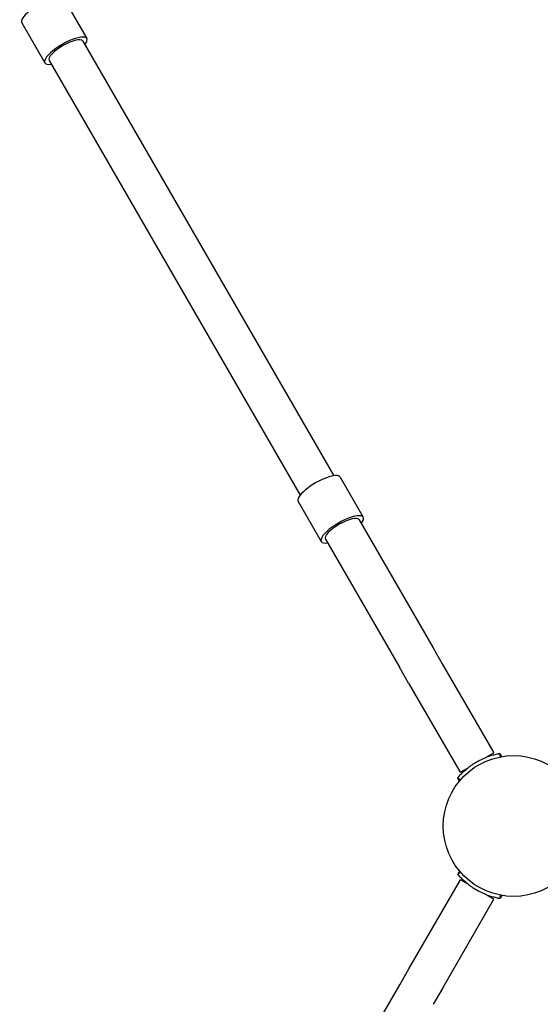
# Model space of a CAD drawing. Units: millimetres. Extents: x 13821 to 21337, y 2789 to 9852.
# Drawn here: x 16505 to 16934, y 6644 to 7456 of the extents above; entities that cross this region are included whole.
import ezdxf

# ---------------------------------------------------------------- set-up
doc = ezdxf.new("R2010")
doc.units = ezdxf.units.MM
doc.header["$LTSCALE"] = 2

# ---------------------------------------------------------------- blocks, each defined once
blk = doc.blocks.new('ЗЛ-12')
for p, q in [((-370.64, 681.73), (-351.58, 648.71)), ((-370.64, 681.73), (-351.58, 648.71)), ((-405.28, 661.73), (-386.22, 628.71)), ((-405.28, 661.73), (-386.22, 628.71)), ((-355.05, 646.71), (-148.25, 288.54)), ((-355.05, 646.71), (-148.25, 288.54)), ((-382.76, 630.71), (-175.97, 272.54)), ((-382.76, 630.71), (-175.97, 272.54)), ((-142.97, 287.39), (-123.91, 254.38)), ((-142.97, 287.39), (-123.91, 254.38)), ((-177.61, 267.39), (-158.55, 234.38)), ((-177.61, 267.39), (-158.55, 234.38)), ((-127.38, 252.38), (-66.41, 146.78)), ((-127.38, 252.38), (-66.41, 146.78)), ((-155.09, 236.38), (-94.12, 130.78)), ((-155.09, 236.38), (-94.12, 130.78)), ((-66.41, 146.78), (-58.84, 133.66)), ((-66.41, 146.78), (-58.84, 133.66)), ((-86.55, 117.66), (-94.12, 130.78)), ((-86.55, 117.66), (-94.12, 130.78)), ((-58.84, 133.66), (-16.43, 60.22)), ((-58.84, 133.66), (-16.43, 60.22)), ((-86.55, 117.66), (-44.15, 44.22)), ((-86.55, 117.66), (-44.15, 44.22)), ((-22.74, 56.58), (-16.43, 60.22)), ((-22.74, 56.58), (-16.43, 60.22)), ((-10.92, 56.96), (-11.43, 59.8)), ((-10.92, 56.96), (-11.43, 59.8)), ((-9.89, 57.15), (-11.26, 59.52)), ((-9.89, 57.15), (-11.26, 59.52)), ((-44.15, 44.22), (-37.63, 47.98)), ((-44.15, 44.22), (-37.63, 47.98)), ((-46.07, 39.8), (-43.87, 37.94)), ((-46.07, 39.8), (-43.87, 37.94)), ((-44.57, 37.12), (-45.94, 39.5)), ((-44.57, 37.12), (-45.94, 39.5)), ((-43.87, -37.94), (-46.07, -39.8)), ((-43.87, -37.94), (-46.07, -39.8)), ((-44.55, -37.14), (-45.92, -39.51)), ((-44.55, -37.14), (-45.92, -39.51)), ((-86.34, -117.79), (-43.93, -44.34)), ((-86.34, -117.79), (-43.93, -44.34)), ((-37.63, -47.98), (-43.93, -44.34)), ((-37.63, -47.98), (-43.93, -44.34)), ((-16.22, -60.34), (-22.74, -56.58)), ((-16.22, -60.34), (-22.74, -56.58)), ((-58.63, -133.79), (-16.22, -60.34)), ((-58.63, -133.79), (-16.22, -60.34)), ((-11.43, -59.8), (-10.92, -56.96)), ((-11.43, -59.8), (-10.92, -56.96)), ((-9.86, -57.16), (-11.24, -59.54)), ((-9.86, -57.16), (-11.24, -59.54)), ((-93.91, -130.9), (-86.34, -117.79)), ((-93.91, -130.9), (-86.34, -117.79)), ((-154.88, -236.5), (-93.91, -130.9)), ((-154.88, -236.5), (-93.91, -130.9)), ((-58.63, -133.79), (-66.19, -146.9)), ((-58.63, -133.79), (-66.19, -146.9))]:
    blk.add_line(p, q)
blk.add_circle((0, 0), 58)
blk.add_circle((0, 0), 58)
for centre, major_axis, start_param, end_param in [((-387.96, 671.73), (17.32, 10), 0, 3.141593), ((-387.96, 671.73), (17.32, 10), 0, 3.141593), ((-368.9, 638.71), (17.32, 10), 0, 3.785094), ((-368.9, 638.71), (17.32, 10), 0, 3.785094), ((-368.9, 638.71), (-13.86, -8), 3.141593, 6.283185), ((-368.9, 638.71), (-13.86, -8), 3.141593, 6.283185), ((-368.9, 638.71), (17.32, 10), 5.639684, 6.283185), ((-368.9, 638.71), (17.32, 10), 5.639684, 6.283185), ((-160.29, 277.39), (17.32, 10), 0, 3.141593), ((-160.29, 277.39), (17.32, 10), 0, 3.141593), ((-141.23, 244.38), (17.32, 10), 0, 3.785094), ((-141.23, 244.38), (17.32, 10), 0, 3.785094), ((-141.23, 244.38), (-13.86, -8), 3.141593, 6.283185), ((-141.23, 244.38), (-13.86, -8), 3.141593, 6.283185), ((-141.23, 244.38), (17.32, 10), 5.639684, 6.283185), ((-141.23, 244.38), (17.32, 10), 5.639684, 6.283185)]:
    blk.add_ellipse(centre, major_axis=major_axis, ratio=0.302773, start_param=start_param, end_param=end_param)
for points, knots in [([(-28.29, 54.04), (-28.23, 54.07), (-28.17, 54.1), (-27.5, 54.45), (-26.82, 54.79), (-25.31, 55.5), (-24.45, 55.88), (-22.54, 56.67), (-21.5, 57.07), (-19.31, 57.83), (-18.16, 58.2), (-15.83, 58.85), (-14.65, 59.14), (-13.51, 59.39)], [10.07651, 10.07651, 10.07651, 10.07651, 10.431412, 10.431412, 13.908549, 13.908549, 17.452256, 17.452256, 20.995963, 20.995963, 24.53967, 24.53967, 28.0461, 28.0461, 28.0461, 28.0461]), ([(-28.29, 54.04), (-28.23, 54.07), (-28.17, 54.1), (-27.5, 54.45), (-26.82, 54.79), (-25.31, 55.5), (-24.45, 55.88), (-22.54, 56.67), (-21.5, 57.07), (-19.31, 57.83), (-18.16, 58.2), (-15.83, 58.85), (-14.65, 59.14), (-13.51, 59.39)], [10.07651, 10.07651, 10.07651, 10.07651, 10.431412, 10.431412, 13.908549, 13.908549, 17.452256, 17.452256, 20.995963, 20.995963, 24.53967, 24.53967, 28.0461, 28.0461, 28.0461, 28.0461]), ([(-13.51, 59.39), (-13.51, 59.39), (-13.51, 59.39), (-13.38, 59.42), (-13.24, 59.45), (-12.97, 59.5), (-12.84, 59.53), (-12.58, 59.58), (-12.46, 59.61), (-12.23, 59.65), (-12.12, 59.67), (-11.94, 59.71), (-11.86, 59.72), (-11.71, 59.75), (-11.64, 59.76), (-11.54, 59.78), (-11.5, 59.79), (-11.45, 59.8), (-11.43, 59.8), (-11.43, 59.8)], [3.077901, 3.077901, 3.077901, 3.077901, 3.081942, 3.081942, 3.480358, 3.480358, 3.878773, 3.878773, 4.277188, 4.277188, 4.675604, 4.675604, 5.051603, 5.051603, 5.427602, 5.427602, 5.803602, 5.803602, 6.179601, 6.179601, 6.179601, 6.179601]), ([(-13.51, 59.39), (-13.51, 59.39), (-13.51, 59.39), (-13.38, 59.42), (-13.24, 59.45), (-12.97, 59.5), (-12.84, 59.53), (-12.58, 59.58), (-12.46, 59.61), (-12.23, 59.65), (-12.12, 59.67), (-11.94, 59.71), (-11.86, 59.72), (-11.71, 59.75), (-11.64, 59.76), (-11.54, 59.78), (-11.5, 59.79), (-11.45, 59.8), (-11.43, 59.8), (-11.43, 59.8)], [3.077901, 3.077901, 3.077901, 3.077901, 3.081942, 3.081942, 3.480358, 3.480358, 3.878773, 3.878773, 4.277188, 4.277188, 4.675604, 4.675604, 5.051603, 5.051603, 5.427602, 5.427602, 5.803602, 5.803602, 6.179601, 6.179601, 6.179601, 6.179601]), ([(-11.26, 59.52), (-11.26, 59.52), (-11.29, 59.52), (-11.37, 59.51), (-11.37, 59.51), (-11.38, 59.51)], [64.507685, 64.507685, 64.507685, 64.507685, 66.520902, 66.520902, 66.68451, 66.68451, 66.68451, 66.68451]), ([(-11.26, 59.52), (-11.26, 59.52), (-11.29, 59.52), (-11.37, 59.51), (-11.37, 59.51), (-11.38, 59.51)], [64.507685, 64.507685, 64.507685, 64.507685, 66.520902, 66.520902, 66.68451, 66.68451, 66.68451, 66.68451]), ([(-44.68, 41.39), (-43.89, 42.26), (-43.05, 43.13), (-41.32, 44.82), (-40.43, 45.64), (-38.67, 47.16), (-37.8, 47.86), (-36.17, 49.11), (-35.4, 49.67), (-34.04, 50.62), (-33.4, 51.04), (-32.77, 51.45), (-32.71, 51.48), (-32.66, 51.52)], [29.619345, 29.619345, 29.619345, 29.619345, 33.125775, 33.125775, 36.669482, 36.669482, 40.213189, 40.213189, 43.756896, 43.756896, 47.234033, 47.234033, 47.588935, 47.588935, 47.588935, 47.588935]), ([(-44.68, 41.39), (-43.89, 42.26), (-43.05, 43.13), (-41.32, 44.82), (-40.43, 45.64), (-38.67, 47.16), (-37.8, 47.86), (-36.17, 49.11), (-35.4, 49.67), (-34.04, 50.62), (-33.4, 51.04), (-32.77, 51.45), (-32.71, 51.48), (-32.66, 51.52)], [29.619345, 29.619345, 29.619345, 29.619345, 33.125775, 33.125775, 36.669482, 36.669482, 40.213189, 40.213189, 43.756896, 43.756896, 47.234033, 47.234033, 47.588935, 47.588935, 47.588935, 47.588935]), ([(-32.66, 51.52), (-32.65, 51.53), (-32.64, 51.53), (-32.54, 51.6), (-32.43, 51.66), (-32.21, 51.8), (-32.08, 51.88), (-31.8, 52.06), (-31.65, 52.15), (-31.33, 52.34), (-31.17, 52.44), (-30.83, 52.64), (-30.66, 52.73), (-30.34, 52.92), (-30.17, 53.02), (-29.83, 53.21), (-29.66, 53.3), (-29.34, 53.48), (-29.18, 53.57), (-28.89, 53.72), (-28.76, 53.79), (-28.53, 53.92), (-28.42, 53.98), (-28.31, 54.03), (-28.3, 54.04), (-28.29, 54.04)], [1.638521, 1.638521, 1.638521, 1.638521, 1.695404, 1.695404, 2.260539, 2.260539, 2.825673, 2.825673, 3.390808, 3.390808, 3.955942, 3.955942, 4.521077, 4.521077, 5.086211, 5.086211, 5.651346, 5.651346, 6.21648, 6.21648, 6.781615, 6.781615, 7.346749, 7.346749, 7.403633, 7.403633, 7.403633, 7.403633]), ([(-32.66, 51.52), (-32.65, 51.53), (-32.64, 51.53), (-32.54, 51.6), (-32.43, 51.66), (-32.21, 51.8), (-32.08, 51.88), (-31.8, 52.06), (-31.65, 52.15), (-31.33, 52.34), (-31.17, 52.44), (-30.83, 52.64), (-30.66, 52.73), (-30.34, 52.92), (-30.17, 53.02), (-29.83, 53.21), (-29.66, 53.3), (-29.34, 53.48), (-29.18, 53.57), (-28.89, 53.72), (-28.76, 53.79), (-28.53, 53.92), (-28.42, 53.98), (-28.31, 54.03), (-28.3, 54.04), (-28.29, 54.04)], [1.638521, 1.638521, 1.638521, 1.638521, 1.695404, 1.695404, 2.260539, 2.260539, 2.825673, 2.825673, 3.390808, 3.390808, 3.955942, 3.955942, 4.521077, 4.521077, 5.086211, 5.086211, 5.651346, 5.651346, 6.21648, 6.21648, 6.781615, 6.781615, 7.346749, 7.346749, 7.403633, 7.403633, 7.403633, 7.403633]), ([(-46.07, 39.8), (-46.07, 39.8), (-46.07, 39.81), (-46.03, 39.85), (-46.01, 39.88), (-45.94, 39.96), (-45.89, 40.01), (-45.8, 40.13), (-45.74, 40.19), (-45.62, 40.34), (-45.55, 40.42), (-45.39, 40.59), (-45.31, 40.69), (-45.14, 40.88), (-45.05, 40.99), (-44.86, 41.19), (-44.77, 41.29), (-44.68, 41.39), (-44.68, 41.39), (-44.68, 41.39)], [0, 0, 0, 0, 0.375999, 0.375999, 0.751999, 0.751999, 1.127998, 1.127998, 1.503998, 1.503998, 1.902413, 1.902413, 2.300828, 2.300828, 2.699244, 2.699244, 3.097659, 3.097659, 3.1017, 3.1017, 3.1017, 3.1017]), ([(-46.07, 39.8), (-46.07, 39.8), (-46.07, 39.81), (-46.03, 39.85), (-46.01, 39.88), (-45.94, 39.96), (-45.89, 40.01), (-45.8, 40.13), (-45.74, 40.19), (-45.62, 40.34), (-45.55, 40.42), (-45.39, 40.59), (-45.31, 40.69), (-45.14, 40.88), (-45.05, 40.99), (-44.86, 41.19), (-44.77, 41.29), (-44.68, 41.39), (-44.68, 41.39), (-44.68, 41.39)], [0, 0, 0, 0, 0.375999, 0.375999, 0.751999, 0.751999, 1.127998, 1.127998, 1.503998, 1.503998, 1.902413, 1.902413, 2.300828, 2.300828, 2.699244, 2.699244, 3.097659, 3.097659, 3.1017, 3.1017, 3.1017, 3.1017]), ([(-45.85, 39.61), (-45.86, 39.6), (-45.87, 39.59), (-45.92, 39.53), (-45.94, 39.5), (-45.94, 39.5)], [-2.352903, -2.352903, -2.352903, -2.352903, -2.013217, -2.013217, 0, 0, 0, 0]), ([(-45.85, 39.61), (-45.86, 39.6), (-45.87, 39.59), (-45.92, 39.53), (-45.94, 39.5), (-45.94, 39.5)], [-2.352903, -2.352903, -2.352903, -2.352903, -2.013217, -2.013217, 0, 0, 0, 0]), ([(-44.68, -41.39), (-44.68, -41.39), (-44.68, -41.39), (-44.77, -41.29), (-44.86, -41.19), (-45.05, -40.99), (-45.14, -40.88), (-45.31, -40.69), (-45.39, -40.59), (-45.55, -40.42), (-45.62, -40.34), (-45.74, -40.19), (-45.8, -40.13), (-45.89, -40.01), (-45.94, -39.96), (-46.01, -39.88), (-46.03, -39.85), (-46.07, -39.81), (-46.07, -39.8), (-46.07, -39.8)], [3.077901, 3.077901, 3.077901, 3.077901, 3.081942, 3.081942, 3.480358, 3.480358, 3.878773, 3.878773, 4.277188, 4.277188, 4.675604, 4.675604, 5.051603, 5.051603, 5.427602, 5.427602, 5.803602, 5.803602, 6.179601, 6.179601, 6.179601, 6.179601]), ([(-44.68, -41.39), (-44.68, -41.39), (-44.68, -41.39), (-44.77, -41.29), (-44.86, -41.19), (-45.05, -40.99), (-45.14, -40.88), (-45.31, -40.69), (-45.39, -40.59), (-45.55, -40.42), (-45.62, -40.34), (-45.74, -40.19), (-45.8, -40.13), (-45.89, -40.01), (-45.94, -39.96), (-46.01, -39.88), (-46.03, -39.85), (-46.07, -39.81), (-46.07, -39.8), (-46.07, -39.8)], [3.077901, 3.077901, 3.077901, 3.077901, 3.081942, 3.081942, 3.480358, 3.480358, 3.878773, 3.878773, 4.277188, 4.277188, 4.675604, 4.675604, 5.051603, 5.051603, 5.427602, 5.427602, 5.803602, 5.803602, 6.179601, 6.179601, 6.179601, 6.179601]), ([(-45.92, -39.51), (-45.92, -39.51), (-45.9, -39.54), (-45.85, -39.6), (-45.85, -39.6), (-45.84, -39.61)], [64.507711, 64.507711, 64.507711, 64.507711, 66.523042, 66.523042, 66.684609, 66.684609, 66.684609, 66.684609]), ([(-45.92, -39.51), (-45.92, -39.51), (-45.9, -39.54), (-45.85, -39.6), (-45.85, -39.6), (-45.84, -39.61)], [64.507711, 64.507711, 64.507711, 64.507711, 66.523042, 66.523042, 66.684609, 66.684609, 66.684609, 66.684609]), ([(-32.66, -51.52), (-32.71, -51.48), (-32.77, -51.45), (-33.4, -51.04), (-34.04, -50.62), (-35.4, -49.67), (-36.17, -49.11), (-37.8, -47.86), (-38.67, -47.16), (-40.43, -45.64), (-41.32, -44.82), (-43.05, -43.13), (-43.89, -42.26), (-44.68, -41.39)], [10.07651, 10.07651, 10.07651, 10.07651, 10.431412, 10.431412, 13.908549, 13.908549, 17.452256, 17.452256, 20.995963, 20.995963, 24.53967, 24.53967, 28.0461, 28.0461, 28.0461, 28.0461]), ([(-32.66, -51.52), (-32.71, -51.48), (-32.77, -51.45), (-33.4, -51.04), (-34.04, -50.62), (-35.4, -49.67), (-36.17, -49.11), (-37.8, -47.86), (-38.67, -47.16), (-40.43, -45.64), (-41.32, -44.82), (-43.05, -43.13), (-43.89, -42.26), (-44.68, -41.39)], [10.07651, 10.07651, 10.07651, 10.07651, 10.431412, 10.431412, 13.908549, 13.908549, 17.452256, 17.452256, 20.995963, 20.995963, 24.53967, 24.53967, 28.0461, 28.0461, 28.0461, 28.0461]), ([(-28.29, -54.04), (-28.3, -54.04), (-28.31, -54.03), (-28.42, -53.98), (-28.53, -53.92), (-28.76, -53.79), (-28.89, -53.72), (-29.18, -53.57), (-29.34, -53.48), (-29.66, -53.3), (-29.83, -53.21), (-30.17, -53.02), (-30.34, -52.92), (-30.66, -52.73), (-30.83, -52.64), (-31.17, -52.44), (-31.33, -52.34), (-31.65, -52.15), (-31.8, -52.06), (-32.08, -51.88), (-32.21, -51.8), (-32.43, -51.66), (-32.54, -51.6), (-32.64, -51.53), (-32.65, -51.53), (-32.66, -51.52)], [1.638521, 1.638521, 1.638521, 1.638521, 1.695404, 1.695404, 2.260539, 2.260539, 2.825673, 2.825673, 3.390808, 3.390808, 3.955942, 3.955942, 4.521077, 4.521077, 5.086211, 5.086211, 5.651346, 5.651346, 6.21648, 6.21648, 6.781615, 6.781615, 7.346749, 7.346749, 7.403633, 7.403633, 7.403633, 7.403633]), ([(-28.29, -54.04), (-28.3, -54.04), (-28.31, -54.03), (-28.42, -53.98), (-28.53, -53.92), (-28.76, -53.79), (-28.89, -53.72), (-29.18, -53.57), (-29.34, -53.48), (-29.66, -53.3), (-29.83, -53.21), (-30.17, -53.02), (-30.34, -52.92), (-30.66, -52.73), (-30.83, -52.64), (-31.17, -52.44), (-31.33, -52.34), (-31.65, -52.15), (-31.8, -52.06), (-32.08, -51.88), (-32.21, -51.8), (-32.43, -51.66), (-32.54, -51.6), (-32.64, -51.53), (-32.65, -51.53), (-32.66, -51.52)], [1.638521, 1.638521, 1.638521, 1.638521, 1.695404, 1.695404, 2.260539, 2.260539, 2.825673, 2.825673, 3.390808, 3.390808, 3.955942, 3.955942, 4.521077, 4.521077, 5.086211, 5.086211, 5.651346, 5.651346, 6.21648, 6.21648, 6.781615, 6.781615, 7.346749, 7.346749, 7.403633, 7.403633, 7.403633, 7.403633]), ([(-13.51, -59.39), (-14.65, -59.14), (-15.83, -58.85), (-18.16, -58.2), (-19.31, -57.83), (-21.5, -57.07), (-22.54, -56.67), (-24.45, -55.88), (-25.31, -55.5), (-26.82, -54.79), (-27.5, -54.45), (-28.17, -54.1), (-28.23, -54.07), (-28.29, -54.04)], [29.619345, 29.619345, 29.619345, 29.619345, 33.125775, 33.125775, 36.669482, 36.669482, 40.213189, 40.213189, 43.756896, 43.756896, 47.234033, 47.234033, 47.588935, 47.588935, 47.588935, 47.588935]), ([(-13.51, -59.39), (-14.65, -59.14), (-15.83, -58.85), (-18.16, -58.2), (-19.31, -57.83), (-21.5, -57.07), (-22.54, -56.67), (-24.45, -55.88), (-25.31, -55.5), (-26.82, -54.79), (-27.5, -54.45), (-28.17, -54.1), (-28.23, -54.07), (-28.29, -54.04)], [29.619345, 29.619345, 29.619345, 29.619345, 33.125775, 33.125775, 36.669482, 36.669482, 40.213189, 40.213189, 43.756896, 43.756896, 47.234033, 47.234033, 47.588935, 47.588935, 47.588935, 47.588935]), ([(-11.43, -59.8), (-11.43, -59.8), (-11.45, -59.8), (-11.5, -59.79), (-11.54, -59.78), (-11.64, -59.76), (-11.71, -59.75), (-11.86, -59.72), (-11.94, -59.71), (-12.12, -59.67), (-12.23, -59.65), (-12.46, -59.61), (-12.58, -59.58), (-12.84, -59.53), (-12.97, -59.5), (-13.24, -59.45), (-13.38, -59.42), (-13.51, -59.39), (-13.51, -59.39), (-13.51, -59.39)], [0, 0, 0, 0, 0.375999, 0.375999, 0.751999, 0.751999, 1.127998, 1.127998, 1.503998, 1.503998, 1.902413, 1.902413, 2.300828, 2.300828, 2.699244, 2.699244, 3.097659, 3.097659, 3.1017, 3.1017, 3.1017, 3.1017]), ([(-11.43, -59.8), (-11.43, -59.8), (-11.45, -59.8), (-11.5, -59.79), (-11.54, -59.78), (-11.64, -59.76), (-11.71, -59.75), (-11.86, -59.72), (-11.94, -59.71), (-12.12, -59.67), (-12.23, -59.65), (-12.46, -59.61), (-12.58, -59.58), (-12.84, -59.53), (-12.97, -59.5), (-13.24, -59.45), (-13.38, -59.42), (-13.51, -59.39), (-13.51, -59.39), (-13.51, -59.39)], [0, 0, 0, 0, 0.375999, 0.375999, 0.751999, 0.751999, 1.127998, 1.127998, 1.503998, 1.503998, 1.902413, 1.902413, 2.300828, 2.300828, 2.699244, 2.699244, 3.097659, 3.097659, 3.1017, 3.1017, 3.1017, 3.1017]), ([(-11.38, -59.51), (-11.37, -59.52), (-11.35, -59.52), (-11.27, -59.53), (-11.24, -59.54), (-11.24, -59.54)], [-2.352987, -2.352987, -2.352987, -2.352987, -2.015331, -2.015331, 0, 0, 0, 0]), ([(-11.38, -59.51), (-11.37, -59.52), (-11.35, -59.52), (-11.27, -59.53), (-11.24, -59.54), (-11.24, -59.54)], [-2.352987, -2.352987, -2.352987, -2.352987, -2.015331, -2.015331, 0, 0, 0, 0])]:
    blk.add_open_spline(points, degree=3, knots=knots)

msp = doc.modelspace()

# ---------------------------------------------------------------- block references
msp.add_blockref('ЗЛ-12', (16912.01, 6791.27))

doc.saveas('drawing.dxf')
